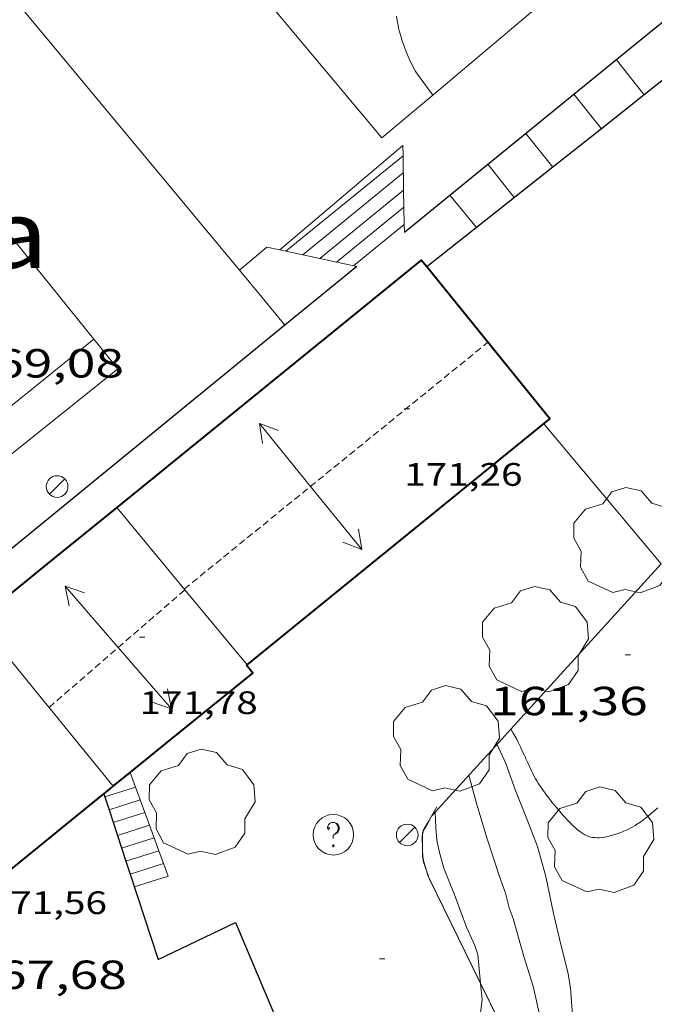
# Model space of a CAD drawing. Units: inches. Extents: x 452998 to 454004, y 4600998 to 4601508.
# Drawn here: x 453561 to 453584, y 4601286 to 4601322 of the extents above; entities that cross this region are included whole.
import ezdxf
from ezdxf.enums import TextEntityAlignment as Align

# ---------------------------------------------------------------- set-up
doc = ezdxf.new("R2010")
doc.units = ezdxf.units.IN
doc.header["$MEASUREMENT"] = 0
for name, pattern in [('DGN Style 1', [6.376640050000001, 0.01061005, -6.36603]), ('TRAZOS', [0.75, 0.5, -0.25]), ('TRAZOS2', [0.375, 0.25, -0.125])]:
    doc.linetypes.add(name, pattern=pattern)
for name, color, linetype, lineweight in [('ARBRE', 7, 'Continuous', 0), ('CAMP DE ESPORTS', 7, 'Continuous', 0), ('CARENER', 7, 'Continuous', 0), ('CORBA DE NIVELL', 7, 'Continuous', 0), ('COTA ALTIMETRICA', 7, 'Continuous', 0), ('COTA EDIFICI', 7, 'Continuous', 0), ('ESCALES', 7, 'Continuous', 0), ('FACANA EXTERIOR', 7, 'Continuous', 0), ('FANAL', 7, 'Continuous', 0), ('JARDI', 7, 'Continuous', 0), ('LIMIT DE PAVIMENT', 7, 'Continuous', 0), ('LINIA VOLUMETRICA', 7, 'Continuous', 0), ('MUR', 7, 'Continuous', 0), ('MUR CONTENCIO', 7, 'Continuous', 0), ('REGISTRE SENSE IDENTIFICAR', 7, 'Continuous', 0), ('TANCA DE VEGETACIO', 7, 'Continuous', 0)]:
    doc.layers.add(name, color=color, linetype=linetype, lineweight=lineweight)
doc.styles.add('Style-Arial', font='ARIAL.TTF')
doc.linetypes.add('tancaveg', pattern='A,-0.5,[1,dgnlstyle-mataro.shx,S=0.012544,R=0,X=0,Y=0],-1.1', length=1.6)

# ---------------------------------------------------------------- blocks, each defined once
blk = doc.blocks.new('RDESCC')
at = {"color": 0, "linetype": 'ByBlock', "lineweight": -2, "flags": 128}
for points in [[(-0.24, 0.374), (-0.194, 0.316), (-0.24, 0.26), (-0.288, 0.316), (-0.288, 0.374), (-0.24, 0.486), (-0.194, 0.544), (-0.1, 0.6), (0.042, 0.6), (0.184, 0.544), (0.232, 0.486), (0.286, 0.374), (0.286, 0.26), (0.232, 0.146), (0.184, 0.09), (-0.004, -0.024), (-0.004, -0.194)], [(0.042, 0.6), (0.138, 0.544), (0.184, 0.486), (0.232, 0.374), (0.232, 0.26), (0.184, 0.146), (0.09, 0.034)], [(-0.004, -0.486), (-0.052, -0.544), (-0.004, -0.6), (0.042, -0.544), (-0.004, -0.486)]]:
    blk.add_lwpolyline(points, dxfattribs=at)
at = {"color": 0, "linetype": 'ByBlock', "lineweight": -2}
blk.add_circle((-0.001613611161708832, -0.001560736298561096), 1, dxfattribs=at)
blk = doc.blocks.new('FANAL')
at = {"color": 0, "linetype": 'ByBlock', "lineweight": -2}
blk.add_line((0.283, 0.283), (-0.283, -0.283), dxfattribs=at)
blk.add_circle((0.0002620689868927002, 0.0006722288131713868), 0.40000000060146, dxfattribs=at)
blk = doc.blocks.new('ARBRE')
at = {"color": 0, "linetype": 'ByBlock', "lineweight": -2, "flags": 128}
blk.add_lwpolyline([(-0.507, -1.872), (-1.415, -1.448), (-1.697, -0.9400000000000001), (-1.675, -0.342), (-1.951, 0.138), (-1.943, 0.686), (-1.511, 1.208), (-0.871, 1.406), (-0.543, 1.846), (-0.027, 2.012), (0.541, 1.882), (0.933, 1.428), (1.495, 1.262), (1.921, 0.6940000000000001), (1.969, 0.068), (1.593, -0.562), (1.593, -1.098), (1.229, -1.618), (0.505, -1.886), (-0.049, -1.762), (-0.507, -1.872)], dxfattribs=at)
blk = doc.blocks.new('COTA')
at = {"color": 0, "linetype": 'ByBlock', "lineweight": -2}
blk.add_line((0, 0), (0.2, 0), dxfattribs=at)
blk = doc.blocks.new('SENTIT')
at = {"color": 0, "linetype": 'ByBlock', "lineweight": -2}
blk.add_line((0, 0), (3, 0), dxfattribs=at)
at = {"color": 0, "linetype": 'ByBlock', "lineweight": -2, "flags": 128}
blk.add_lwpolyline([(2.35, 0.376), (3, 0), (2.35, -0.374)], dxfattribs=at)

msp = doc.modelspace()

# ---------------------------------------------------------------- linework, layer by layer
at = {"layer": 'CAMP DE ESPORTS', "color": 7, "linetype": 'Continuous', "lineweight": 0, "elevation": 169.0325570659671}
msp.add_lwpolyline([(453559.41239564, 4601306.822044521), (453563.7232585074, 4601310.297704512)], dxfattribs=at)
at = {"layer": 'CAMP DE ESPORTS', "color": 7, "linetype": 'Continuous', "lineweight": 0, "flags": 128}
for points, elevation in [([(453563.7232585074, 4601310.297704512), (453563.7235141131, 4601310.297910596)], 169.0332620269639), ([(453564.609507178, 4601309.202902171), (453547.5173767601, 4601295.507010624)], 169.0232620532592)]:
    msp.add_lwpolyline(points, dxfattribs=dict(at, elevation=elevation))
at = {"layer": 'CAMP DE ESPORTS', "color": 7, "linetype": 'Continuous', "lineweight": 0}
for points in [[(453574.3735870147, 4601317.729841307, 169.1432622393072), (453561.545216408, 4601333.04240822, 169.051133065211)], [(453587.6398967704, 4601328.925488979, 168.9967415787499), (453576.250577542, 4601319.313863165, 169.1225316897437)], [(453576.250577542, 4601319.313863165, 169.1222601732726), (453575.9866042961, 4601319.677832088, 169.10026217264), (453575.7226066486, 4601320.041834654, 169.0792621400816), (453575.6806070312, 4601320.100835066, 169.0762621354305), (453575.607607783, 4601320.214835796, 169.0722621292288), (453575.5476084639, 4601320.316836409, 169.0702621261281), (453575.4986090783, 4601320.407836922, 169.0692621245777), (453575.4566096279, 4601320.488837366, 169.0702621261281), (453575.3896106242, 4601320.633838099, 169.0712621276784), (453575.3406113828, 4601320.743838643, 169.0732621307792), (453575.2716125506, 4601320.911839426, 169.0762621354305), (453575.2056137306, 4601321.080840188, 169.0792621400816), (453575.1536147197, 4601321.221840802, 169.0832621462832), (453575.112615597, 4601321.345841305, 169.0882621540352), (453575.0796163729, 4601321.454841725, 169.0932621617872), (453575.0276177491, 4601321.646842417, 169.1032621772912), (453574.9926187874, 4601321.790842906, 169.1102621881441), (453574.9696195789, 4601321.899843249, 169.1142621943456), (453574.9376207812, 4601322.064843748, 169.1192622020976), (453574.9086219957, 4601322.230844225, 169.1192622020976)], [(453576.250577542, 4601319.313863165, 169.1225316897437), (453574.3735870147, 4601317.729841307, 169.1432622393072)], [(453576.2506019435, 4601319.31382952, 169.1222622067489), (453576.250577542, 4601319.313863165, 169.1222601732726)], [(453558.6291170535, 4601316.590608725, 169.0928830797874), (453563.7232585074, 4601310.297704512, 169.033579363823)], [(453563.7232585074, 4601310.297704512, 169.033579363823), (453564.609507178, 4601309.202902171, 169.0232620532592)]]:
    msp.add_polyline3d(points, dxfattribs=at)
at = {"layer": 'CARENER', "color": 1, "linetype": 'TRAZOS2', "lineweight": 20, "extrusion": (0.009554057204453579, 0.007760423116120504, 0.9999242450425898), "elevation": 40212.88008621756}
msp.add_lwpolyline([(453544.7258893505, 4601127.542529411), (453555.9511642934, 4601136.659732925)], dxfattribs=at)
at = {"layer": 'CARENER', "color": 1, "linetype": 'TRAZOS2', "lineweight": 20}
for points, elevation in [([(453562.0656256162, 4601296.687089968), (453567.0902074536, 4601301.03066186)], 172.0682618433365), ([(453567.0902074536, 4601301.03066186), (453567.0904490192, 4601301.030870684)], 171.9542720777168), ([(453562.0654082681, 4601296.686902079), (453562.0656256162, 4601296.687089968)], 172.0682667741858)]:
    msp.add_lwpolyline(points, dxfattribs=dict(at, elevation=elevation))
at = {"layer": 'CORBA DE NIVELL', "color": 30, "linetype": 'Continuous', "lineweight": 0, "flags": 128}
for points, elevation in [([(453581.3206328709, 4601281.222606451), (453581.3283252608, 4601281.810732847), (453581.4383506902, 4601285.139737174), (453581.3433595266, 4601286.32373973), (453581.2453637526, 4601286.900741369), (453580.983371101, 4601287.922744941), (453580.7143793488, 4601289.064748752), (453580.430389311, 4601290.435753033), (453580.1243972665, 4601291.546757077), (453579.7084048236, 4601292.627761909), (453579.3174117215, 4601293.61676641), (453578.9554186795, 4601294.607770693), (453578.6304235703, 4601295.318774261)], 162.0002511648), ([(453580.5903347508, 4601281.247461196), (453580.5983199634, 4601281.261737534), (453580.630323306, 4601281.695737965), (453580.6233280829, 4601282.326738996), (453580.6353311062, 4601282.722739519), (453580.4893355006, 4601283.33174157), (453580.2403489847, 4601285.159746294), (453579.9623578712, 4601286.387750308), (453579.6253655888, 4601287.473754548), (453579.2263756609, 4601288.88275976), (453579.0733784132, 4601289.276761533), (453578.9443823029, 4601289.815763347), (453578.7123869662, 4601290.477766133), (453578.2623964814, 4601291.823771634), (453577.8854055331, 4601293.093776464), (453577.590413293, 4601294.176780381)], 163.0002527152), ([(453578.0195279808, 4601286.496930777), (453577.9163635537, 4601287.554767641), (453577.8093658766, 4601287.882768961), (453577.5053706027, 4601288.567772331), (453577.0763785343, 4601289.700777342), (453576.6623857986, 4601290.742782098), (453576.4843902497, 4601291.365784415), (453576.4063932776, 4601291.78078565), (453576.3683967773, 4601292.249786665), (453576.338400919, 4601292.801787749)], 164.0002542656)]:
    msp.add_lwpolyline(points, dxfattribs=dict(at, elevation=elevation))
at = {"layer": 'CORBA DE NIVELL', "color": 30, "linetype": 'Continuous', "lineweight": 0, "elevation": 164.0002542656}
for points in [[(453575.5173227402, 4601281.165785492), (453576.3083176221, 4601281.829770966), (453577.0953240927, 4601282.521766067), (453577.3823272313, 4601282.87676444), (453577.5443297056, 4601283.169763665), (453577.6633323106, 4601283.488763257), (453577.7653354127, 4601283.876763084), (453577.9553433403, 4601284.882763202), (453578.078351202, 4601285.893763836), (453578.0212877542, 4601286.478886251)], [(453578.0212877542, 4601286.478886251), (453578.0195279808, 4601286.496930777)]]:
    msp.add_lwpolyline(points, dxfattribs=at)
at = {"layer": 'ESCALES', "color": 1, "linetype": 'Continuous', "lineweight": 0}
for points, elevation in [([(453583.0406224254, 4601320.62578004), (453584.0643954787, 4601319.319049283)], 166.836258662559), ([(453581.4686102842, 4601319.346789984), (453582.4874817759, 4601318.071930945)], 166.9922589044072), ([(453579.6895965383, 4601317.898801238), (453580.6944845024, 4601316.653920703)], 167.2532593090873), ([(453575.1475860903, 4601317.449835003), (453570.6015834699, 4601313.591892117)], 169.1192622020953), ([(453570.8270034708, 4601313.543231683), (453575.1544366485, 4601317.071714839)], 167.7602600951041), ([(453572.0730435324, 4601313.274254442), (453575.1773641425, 4601315.804661443)], 167.7652601028561), ([(453577.8695673196, 4601314.419809653), (453576.879588884, 4601315.612802085)], 167.4552596225985), ([(453572.6975495896, 4601313.139846906), (453575.1884702597, 4601315.169750807)], 167.7682601075072), ([(453573.3215495328, 4601313.004841962), (453575.1995591312, 4601314.535826067)], 167.8022601602424), ([(453570.8265497466, 4601313.542861727), (453570.8270034708, 4601313.543231683)], 167.7602600951041), ([(453572.0725496373, 4601313.273851857), (453572.0730435324, 4601313.274254442)], 167.7652601028561), ([(453565.0683946457, 4601294.27787555), (453565.0684672286, 4601294.277676747)], 167.884260287974), ([(453565.0684672286, 4601294.277676747), (453565.2652058098, 4601293.738814251)], 167.8841088368605), ([(453565.2652058098, 4601293.738814251), (453564.1293875377, 4601293.376881654)], 164.960255753984), ([(453565.2653908614, 4601293.738873218), (453565.2652058098, 4601293.738814251)], 164.960255753984), ([(453565.2652058098, 4601293.738814251), (453565.6080530741, 4601292.799763397)], 167.4735949826779), ([(453565.4363875603, 4601293.268871193), (453564.2848009169, 4601292.902012503)], 164.960255753984), ([(453565.6083842684, 4601292.799869161), (453565.6080530741, 4601292.799763397)], 164.960255753984), ([(453565.6080530741, 4601292.799763397), (453565.7800192501, 4601292.328751955)], 166.7582113963392), ([(453565.7803809614, 4601292.328867125), (453565.7800192501, 4601292.328751955)], 164.960255753984), ([(453565.7800192501, 4601292.328751955), (453566.1228664954, 4601291.389701153)], 166.3993875335496), ([(453566.1228664954, 4601291.389701153), (453564.9066432508, 4601291.001958962)], 164.960255753984), ([(453566.1233743684, 4601291.389863067), (453566.1228664954, 4601291.389701153)], 164.960255753984), ([(453566.2943710597, 4601290.91886104), (453565.0624474337, 4601290.5258957)], 164.960255753984)]:
    msp.add_lwpolyline(points, dxfattribs=dict(at, elevation=elevation))
at = {"layer": 'ESCALES', "color": 1, "linetype": 'Continuous', "lineweight": 0, "flags": 128}
for points, elevation in [([(453584.0643954787, 4601319.319049283), (453584.0646140961, 4601319.318770243)], 166.8192622656086), ([(453582.4874817759, 4601318.071930945), (453582.4876021898, 4601318.071780277)], 166.965262053144), ([(453575.1544366485, 4601317.071714839), (453575.154583233, 4601317.07183436)], 167.7602600951041), ([(453580.6944845024, 4601316.653920703), (453580.6945886496, 4601316.653791683)], 167.2112635964444), ([(453571.4495496958, 4601313.408856792), (453575.1655784471, 4601316.438833294)], 167.7622600982048), ([(453575.1773641425, 4601315.804661443), (453575.1775736553, 4601315.804832221)], 167.7652601028561), ([(453576.879588884, 4601315.612802085), (453576.879574837, 4601315.612819012)], 167.5932578783473), ([(453575.1884702597, 4601315.169750807), (453575.1885688542, 4601315.169831154)], 167.7682601075072), ([(453575.1995591312, 4601314.535826067), (453575.1995640621, 4601314.535830087)], 167.7302602376127), ([(453570.6015834699, 4601313.591892117), (453570.6015497696, 4601313.591863517)], 169.1112622489987), ([(453564.1293875377, 4601293.376881654), (453564.1293863534, 4601293.376881277)], 164.960255753984), ([(453564.2848009169, 4601292.902012503), (453564.2843829896, 4601292.901879365)], 164.960255753984), ([(453565.6080530741, 4601292.799763397), (453564.4403796274, 4601292.426877444)], 164.960255753984), ([(453565.7800192501, 4601292.328751955), (453564.5963762652, 4601291.951875524)], 164.960255753984), ([(453565.9513776603, 4601291.858865098), (453564.7513729014, 4601291.476873613)], 164.960255753984), ([(453566.1228664954, 4601291.389701153), (453566.4663677604, 4601290.448859006)], 165.6840039866141), ([(453564.9066432508, 4601291.001958962), (453564.9063695377, 4601291.001871699)], 164.960255753984), ([(453565.0624474337, 4601290.5258957), (453565.0623661678, 4601290.525869777)], 164.960255753984)]:
    msp.add_lwpolyline(points, dxfattribs=dict(at, elevation=elevation))
at = {"layer": 'ESCALES', "color": 1, "linetype": 'Continuous', "lineweight": 0, "extrusion": (0.005127960574849552, -0.006470349676754954, 0.9999659187169347), "elevation": -27278.85326690065, "flags": 128}
msp.add_lwpolyline([(453571.46747573, 4601236.573460975), (453572.445521689, 4601235.339425809)], dxfattribs=at)
at = {"layer": 'ESCALES', "color": 1, "linetype": 'Continuous', "lineweight": 0, "extrusion": (-0.01599864039194007, -0.005101996773969337, 0.9998589966262882), "elevation": -30567.27182061012, "flags": 128}
msp.add_lwpolyline([(-4245969.755886504, 1829864.157630074), (-4245969.755886506, 1829862.847516597)], dxfattribs=at)
at = {"layer": 'FACANA EXTERIOR', "color": 1, "linetype": 'Continuous', "lineweight": 40, "extrusion": (-0.01352253893956396, 0.03678148572329212, 0.999231836586793), "elevation": 163279.8280008641, "flags": 128}
msp.add_lwpolyline([(-2013465.1669391, -4158979.436473863), (-2013465.062082227, -4158979.742686797), (-2013451.344527798, -4158975.047421812)], dxfattribs=at)
at = {"layer": 'FACANA EXTERIOR', "color": 1, "linetype": 'Continuous', "lineweight": 40, "extrusion": (0.02657044327997917, 0.07058209597423735, 0.9971520341812422), "elevation": 336991.875526242, "flags": 128}
msp.add_lwpolyline([(1196598.752809645, -4453342.426405366), (1196591.474022242, -4453354.91687093), (1196597.717984022, -4453358.57649778)], dxfattribs=at)
at = {"layer": 'FACANA EXTERIOR', "color": 1, "linetype": 'Continuous', "lineweight": 40, "extrusion": (0.01637207433932115, -1.242235731542339e-07, 0.9998659686086994), "elevation": 7595.70165376834, "flags": 128}
msp.add_lwpolyline([(4601307.519195971, -453466.0772285533), (4601305.436192739, -453463.5118807395), (4601303.354189512, -453460.9465329254)], dxfattribs=at)
at = {"layer": 'FACANA EXTERIOR', "color": 1, "linetype": 'Continuous', "lineweight": 40, "elevation": 171.6687299096509, "flags": 128}
msp.add_lwpolyline([(453565.0684672286, 4601294.277676747), (453566.5834063193, 4601295.506865966)], dxfattribs=at)
at = {"layer": 'FACANA EXTERIOR', "color": 1, "linetype": 'Continuous', "lineweight": 40, "elevation": 171.6672661525163}
msp.add_lwpolyline([(453564.4413898113, 4601293.768879525), (453565.0684672286, 4601294.277676747)], dxfattribs=at)
at = {"layer": 'FACANA EXTERIOR', "color": 1, "linetype": 'Continuous', "lineweight": 40, "extrusion": (0.6295776032593101, -0.7769376046210199, -1.200834966593919e-07), "elevation": -3289364.145037647, "flags": 128}
msp.add_lwpolyline([(3249262.325621995, 171.2712678026456), (3249262.549579928, 171.2712678026456), (3249262.773537861, 171.272267804196)], dxfattribs=at)
at = {"layer": 'FACANA EXTERIOR', "color": 1, "linetype": 'Continuous', "lineweight": 40, "extrusion": (-0.07502658721856068, 0.08945096336933084, 0.9931613848527512), "elevation": 377731.2614415035, "flags": 128}
msp.add_lwpolyline([(-3304422.682704417, -3211809.244675004), (-3304422.555318934, -3211801.415940686), (-3304432.473629789, -3211801.253198945)], dxfattribs=at)
at = {"layer": 'FACANA EXTERIOR', "color": 1, "linetype": 'Continuous', "lineweight": 40}
msp.add_polyline3d([(453566.5834063195, 4601295.506865959, 171.6722661602688), (453569.598429553, 4601297.952846875, 171.6792661711216), (453569.3654313694, 4601298.239849088, 171.5512659726705), (453569.3864315309, 4601298.256848955, 171.5492659695696)], dxfattribs=at)
at = {"layer": 'JARDI', "color": 3, "linetype": 'TRAZOS', "lineweight": 0}
for points in [[(453579.1364958748, 4601295.874666787, 161.7352507539441), (453579.1364285735, 4601295.874771283, 161.7352507539441)], [(453579.359426127, 4601295.506769021, 161.730250746192), (453579.3014268414, 4601295.612769626, 161.7332507508432), (453579.2244276704, 4601295.737770404, 161.7352507539441), (453579.1744281848, 4601295.815770905, 161.7352507539441), (453579.1364958748, 4601295.874666787, 161.7352507539441)], [(453579.496424177, 4601295.221767539, 161.7272507415408), (453579.4154253792, 4601295.396768426, 161.7272507415408), (453579.3724259727, 4601295.483768887, 161.7292507446417), (453579.359426127, 4601295.506769021, 161.730250746192)], [(453584.5704150019, 4601292.975725559, 161.1832498981233), (453584.4324138547, 4601292.852726415, 161.1972499198288), (453584.3284130106, 4601292.762727064, 161.210249939984), (453584.1694117626, 4601292.630728065, 161.2322499740928), (453584.0064105386, 4601292.502729104, 161.255250009752), (453583.9424100752, 4601292.454729515, 161.2642500237056), (453583.8264093036, 4601292.376730275, 161.280250048512), (453583.7384087498, 4601292.321730858, 161.2932500686672), (453583.6014079456, 4601292.243731776, 161.3112500965744), (453583.4604071655, 4601292.169732732, 161.3272501213808), (453583.3854067761, 4601292.133733245, 161.335250133784), (453583.3204064553, 4601292.104733692, 161.3412501430864), (453583.2034059248, 4601292.058734508, 161.3512501585904), (453583.1144055516, 4601292.027735136, 161.3592501709936), (453582.9804050252, 4601291.985736088, 161.3712501895984), (453582.8444045109, 4601291.945737057, 161.3832502082032), (453582.7604042137, 4601291.92373766, 161.3912502206065), (453582.6854039609, 4601291.905738201, 161.3982502314592), (453582.6194037675, 4601291.893738683, 161.4042502407616), (453582.5034034586, 4601291.876739537, 161.4142502562657), (453582.4154032691, 4601291.869740195, 161.4222502686688), (453582.3504031531, 4601291.867740685, 161.4292502795216), (453582.2534030255, 4601291.870741425, 161.4382502934753), (453582.2054029815, 4601291.874741795, 161.4422502996768), (453582.1574029526, 4601291.880742169, 161.4472503074288), (453582.1004029477, 4601291.891742618, 161.4532503167312), (453582.0504029688, 4601291.904743019, 161.460250327584), (453582.0084030099, 4601291.918743359, 161.465250335336), (453581.9344031152, 4601291.947743965, 161.4762503523904), (453581.8804032364, 4601291.974744417, 161.4842503647936), (453581.8024034568, 4601292.019745078, 161.495250381848), (453581.725403732, 4601292.071745744, 161.5032503942513), (453581.608404226, 4601292.160746769, 161.5132504097552), (453581.5254046132, 4601292.228747504, 161.5192504190576), (453581.4654049223, 4601292.281748042, 161.5232504252592), (453581.377405408, 4601292.363748836, 161.5292504345616), (453581.293405938, 4601292.450749609, 161.535250443864), (453581.0854073531, 4601292.679751542, 161.5492504655696), (453580.93340843, 4601292.852752963, 161.5592504810736), (453580.8224092594, 4601292.98475401, 161.5672504934768), (453580.6594105394, 4601293.18675556, 161.5792505120816), (453580.5794111892, 4601293.288756326, 161.585250521384), (453580.5014118651, 4601293.393757081, 161.5912505306864), (453580.3474132197, 4601293.603758574, 161.6052505523921), (453580.2354142526, 4601293.762759671, 161.6172505709968), (453580.154415045, 4601293.883760473, 161.6262505849504), (453580.0964156532, 4601293.975761055, 161.6332505958032), (453580.0544161192, 4601294.045761482, 161.6392506051056), (453579.995416832, 4601294.151762094, 161.6472506175089), (453579.9414175753, 4601294.260762674, 161.655250629912), (453579.9024181446, 4601294.343763098, 161.6622506407648), (453579.7664201569, 4601294.636764584, 161.6992506981297), (453579.6984211592, 4601294.782765327, 161.7162507244864), (453579.664421668, 4601294.8567657, 161.7232507353393), (453579.6304221692, 4601294.929766071, 161.7272507415408), (453579.5764229732, 4601295.046766661, 161.7292507446417), (453579.496424177, 4601295.221767539, 161.7272507415408)]]:
    msp.add_polyline3d(points, dxfattribs=at)
at = {"layer": 'LIMIT DE PAVIMENT', "color": 1, "linetype": 'Continuous', "lineweight": 20, "elevation": 164.6292552408413}
msp.add_lwpolyline([(453580.3605161313, 4601307.164779504), (453584.7043324537, 4601301.987918633)], dxfattribs=at)
at = {"layer": 'LINIA VOLUMETRICA', "color": 1, "linetype": 'Continuous', "lineweight": 20, "flags": 128}
for points, elevation in [([(453567.0902074536, 4601301.03066186), (453566.9774498777, 4601301.166871745), (453564.5684682301, 4601304.077894538)], 171.262354478023), ([(453562.0656256162, 4601296.687089968), (453563.0264008045, 4601295.506892948)], 171.3404832693894)]:
    msp.add_lwpolyline(points, dxfattribs=dict(at, elevation=elevation))
at = {"layer": 'LINIA VOLUMETRICA', "color": 1, "linetype": 'Continuous', "lineweight": 20}
for points, elevation in [([(453569.3864315322, 4601298.256848956), (453567.0902074536, 4601301.03066186)], 171.5492659695446), ([(453559.438428673, 4601299.912927004), (453561.9404092431, 4601296.840903256), (453562.0656256162, 4601296.687089968)], 170.960265055066)]:
    msp.add_lwpolyline(points, dxfattribs=dict(at, elevation=elevation))
at = {"layer": 'LINIA VOLUMETRICA', "color": 1, "linetype": 'Continuous', "lineweight": 20, "extrusion": (-0.05751023567307835, 0.07063910853470382, 0.9958427030099932), "elevation": 299117.6635422209, "flags": 128}
msp.add_lwpolyline([(-3256803.794397222, -3268240.728317531), (-3256803.794397221, -3268238.477782106)], dxfattribs=at)
at = {"layer": 'MUR', "color": 1, "linetype": 'Continuous', "lineweight": 20}
for points, elevation in [([(453575.1475860904, 4601317.449835002), (453575.1544366485, 4601317.071714839)], 169.3612625772366), ([(453575.1544366485, 4601317.071714839), (453575.1765739953, 4601315.849832301), (453575.1773641425, 4601315.804661443)], 169.3014723345626), ([(453575.1773641425, 4601315.804661443), (453575.1884702597, 4601315.169750807)], 169.1011195436562), ([(453575.1884702597, 4601315.169750807), (453575.1995591312, 4601314.535826067)], 169.0007243128924), ([(453569.1025417926, 4601312.846873733), (453570.1245498109, 4601313.694867294), (453570.6015834699, 4601313.591892117)], 169.4062626471277), ([(453570.6015834699, 4601313.591892117), (453570.8270034708, 4601313.543231683)], 169.3728006715606), ([(453570.8270034708, 4601313.543231683), (453572.0730435324, 4601313.274254442)], 169.3602961951959)]:
    msp.add_lwpolyline(points, dxfattribs=dict(at, elevation=elevation))
at = {"layer": 'MUR', "color": 1, "linetype": 'Continuous', "lineweight": 20, "flags": 128}
for points, elevation in [([(453575.1995591312, 4601314.535826067), (453575.2045618986, 4601314.249829608)], 168.900484976759), ([(453572.0730435324, 4601313.274254442), (453573.4415495206, 4601312.978841016)], 169.2911759821001)]:
    msp.add_lwpolyline(points, dxfattribs=dict(at, elevation=elevation))
at = {"layer": 'MUR', "color": 1, "linetype": 'Continuous', "lineweight": 20, "extrusion": (0.04025687537209627, -0.04025748330164785, 0.9983780441413429), "elevation": -166808.092032529, "flags": 128}
msp.add_lwpolyline([(3574318.914709158, 2928174.696314231), (3574319.037745977, 2928176.013671575), (3574319.159368582, 2928177.331028918)], dxfattribs=at)
at = {"layer": 'MUR', "color": 1, "linetype": 'Continuous', "lineweight": 20}
for points in [[(453569.1025417928, 4601312.846873729, 170.1842638532736), (453560.4876071874, 4601323.225955188, 170.9512650424304), (453533.3213975751, 4601301.151127087, 170.6632645959153), (453537.8323617448, 4601295.507084109, 170.2622639742048)], [(453576.1064520903, 4601290.403344053, 166.0661412094701), (453576.0273841465, 4601290.65478678, 166.1072575322928), (453575.9273864042, 4601290.972788031, 166.1592576129136), (453575.9083869212, 4601291.044788288, 166.1702576299681), (453575.8953874549, 4601291.1177885, 166.1782576423712), (453575.8893878173, 4601291.166788621, 166.1832576501232), (453575.8833883164, 4601291.233788771, 166.1892576594256), (453575.8803889871, 4601291.322788931, 166.1952576687281), (453575.879389896, 4601291.442789125, 166.2012576780305), (453575.880391104, 4601291.601789364, 166.2072576873329), (453575.8763920538, 4601291.727789589, 166.2112576935345), (453575.8733930203, 4601291.85578981, 166.2132576966352), (453575.8763936775, 4601291.941789921, 166.2142576981856), (453575.8803940404, 4601291.988789964, 166.2142576981856), (453575.8883944625, 4601292.042789987, 166.2132576966352), (453575.9033949334, 4601292.101789965, 166.2122576950848), (453575.9133951842, 4601292.132789936, 166.2112576935345), (453575.9273954486, 4601292.16478988, 166.2092576904336), (453575.9443957254, 4601292.197789803, 166.2072576873329), (453576.078397701, 4601292.430789148, 166.1912576625264), (453576.2113996675, 4601292.662788497, 166.1752576377201)], [(453578.0212877542, 4601286.478886251, 165.7468783971053), (453576.1273818887, 4601290.336785529, 166.055257451672), (453576.1064520903, 4601290.403344053, 166.0661412094701)], [(453580.5898794783, 4601281.246647238, 165.3286422525063), (453578.0212877542, 4601286.478886251, 165.7468783971053)]]:
    msp.add_polyline3d(points, dxfattribs=at)
at = {"layer": 'MUR CONTENCIO', "color": 1, "linetype": 'Continuous', "lineweight": 30}
for points, elevation in [([(453576.879588884, 4601315.612802085), (453584.0566302747, 4601321.452773608), (453590.0707744721, 4601326.346620137)], 168.9385206417261), ([(453590.0545485985, 4601324.056868099), (453585.7356267179, 4601320.640759611), (453584.0643954787, 4601319.319049283)], 165.8143527094636), ([(453584.0643954787, 4601319.319049283), (453582.4874817759, 4601318.071930945)], 166.9751037550112), ([(453582.4874817759, 4601318.071930945), (453580.6944845024, 4601316.653920703)], 167.2806726100474), ([(453575.2045618969, 4601314.249829604), (453576.879588884, 4601315.612802085)], 168.8552617935929), ([(453584.7043324537, 4601301.987918633), (453579.1364958748, 4601295.874666787)], 165.5494938870853)]:
    msp.add_lwpolyline(points, dxfattribs=dict(at, elevation=elevation))
at = {"layer": 'MUR CONTENCIO', "color": 1, "linetype": 'Continuous', "lineweight": 30, "flags": 128}
for points, elevation in [([(453580.6944845024, 4601316.653920703), (453576.028553419, 4601312.963821359)], 167.6281133882055), ([(453579.1364958748, 4601295.874666787), (453578.8014252624, 4601295.506773259)], 165.9595785770323)]:
    msp.add_lwpolyline(points, dxfattribs=dict(at, elevation=elevation))
at = {"layer": 'MUR CONTENCIO', "color": 1, "linetype": 'Continuous', "lineweight": 30, "extrusion": (0.5039027585183021, -0.6107727475010931, 0.610768909545674), "elevation": -2581696.451478292, "flags": 128}
msp.add_lwpolyline([(3278119.997837108, 1991628.162305994), (3278118.286427337, 1991628.17746119), (3278116.574381165, 1991628.191353451)], dxfattribs=at)
at = {"layer": 'MUR CONTENCIO', "color": 1, "linetype": 'Continuous', "lineweight": 30, "extrusion": (-0.5806335405566466, 0.7151995076402413, 0.389042871483092), "elevation": 3027562.566224035, "flags": 128}
msp.add_lwpolyline([(-3252285.156249304, -1278395.034972104), (-3252268.515919757, -1278394.913393961), (-3252260.955498252, -1278394.858032487)], dxfattribs=at)
at = {"layer": 'MUR CONTENCIO', "color": 1, "linetype": 'Continuous', "lineweight": 30, "extrusion": (0.03339219027369138, 0.03666638675821629, 0.998769511804812), "elevation": 184024.6502971687, "flags": 128}
msp.add_lwpolyline([(2762815.980013591, -3702787.718188754), (2762815.980013592, -3702783.866830161)], dxfattribs=at)
at = {"layer": 'MUR CONTENCIO', "color": 1, "linetype": 'Continuous', "lineweight": 30}
for points in [[(453564.0933871322, 4601293.486881721, 169.3662625850465), (453564.1293875377, 4601293.376881654, 169.3613892903067)], [(453564.1293875377, 4601293.376881654, 169.3613892903067), (453564.2848009169, 4601292.902012503, 169.3403513271688)], [(453564.2848009169, 4601292.902012503, 169.3403513271688), (453564.9066432508, 4601291.001958962, 169.256173914881)], [(453564.9066432508, 4601291.001958962, 169.256173914881), (453565.0624474337, 4601290.5258957, 169.2350830495122)], [(453565.0624474337, 4601290.5258957, 169.2350830495122), (453566.0953438231, 4601287.369857046, 169.095262164888), (453568.95735864, 4601288.737837452, 168.9832619912432), (453575.0835429492, 4601274.23384844, 168.9832619912432)]]:
    msp.add_polyline3d(points, dxfattribs=at)
at = {"layer": 'TANCA DE VEGETACIO', "color": 3, "linetype": 'tancaveg', "lineweight": 0, "elevation": 166.0323674610607, "flags": 128}
msp.add_lwpolyline([(453576.1064520903, 4601290.403344053), (453576.0753827953, 4601290.466786128)], dxfattribs=at)
at = {"layer": 'TANCA DE VEGETACIO', "color": 3, "linetype": 'tancaveg', "lineweight": 0}
for points, elevation in [([(453578.0195279808, 4601286.496930777), (453576.1064520903, 4601290.403344053)], 165.7312705150246), ([(453580.5903347508, 4601281.247461196), (453578.0195279808, 4601286.496930777)], 165.3266540169911)]:
    msp.add_lwpolyline(points, dxfattribs=dict(at, elevation=elevation))
msp.add_polyline3d([(453576.4004026389, 4601293.015787611, 166.1752576377201), (453576.069397725, 4601292.435789223, 166.1912576625264), (453575.9353957493, 4601292.202789878, 166.2072576873329), (453575.918395465, 4601292.168789955, 166.2092576904336), (453575.9043952005, 4601292.136790011, 166.2112576935345), (453575.8933949406, 4601292.104790045, 166.2122576950848), (453575.8783944622, 4601292.044790066, 166.2132576966352), (453575.8703940324, 4601291.989790041, 166.2142576981856), (453575.8663936696, 4601291.942789999, 166.2142576981856), (453575.8633930049, 4601291.855789887, 166.2132576966352), (453575.8663920383, 4601291.727789665, 166.2112576935345), (453575.8703910884, 4601291.60178944, 166.2072576873329), (453575.8693898805, 4601291.442789202, 166.2012576780305), (453575.8703889715, 4601291.322789008, 166.1952576687281), (453575.8733882933, 4601291.232788844, 166.1892576594256), (453575.8793877943, 4601291.165788695, 166.1832576501232), (453575.8853874318, 4601291.116788574, 166.1782576423712), (453575.8983868904, 4601291.04278836, 166.1702576299681), (453575.917386366, 4601290.969788103, 166.1592576129136), (453576.0173841082, 4601290.651786852, 166.1072575322928), (453576.0763827657, 4601290.46278611, 166.0982575183393)], dxfattribs=at)

# ---------------------------------------------------------------- block references
at = {"layer": 'ARBRE', "color": 3, "linetype": 'Continuous', "lineweight": 0, "xscale": 1.000001550400009, "yscale": 1.000001550399986, "zscale": 1.0000015504, "rotation": 359.9995652666707}
for p in [(453583.4144877801, 4601302.803749567, 164.2312546237424), (453580.0394548, 4601299.146769506, 164.3912548718064), (453576.7484218513, 4601295.476788785, 164.5752551570801), (453576.7484218513, 4601295.476788785, 164.5752551570801), (453567.7183900664, 4601293.132853666, 165.0152558392561), (453582.4574023099, 4601291.734739667, 161.4632503322352)]:
    msp.add_blockref('ARBRE', p, dxfattribs=at)
at = {"layer": 'CARENER', "color": 1, "linetype": 'Continuous', "lineweight": 20, "xscale": 1.000001550399994, "yscale": 1.000001550399986, "zscale": 1.0000015504}
for rotation in [129.0857236987458, 309.0857236987458]:
    msp.add_blockref('SENTIT', (453571.7364852217, 4601304.85284135, 171.370265692048), dxfattribs=dict(at, rotation=rotation))
at = {"layer": 'CARENER', "color": 1, "linetype": 'Continuous', "lineweight": 20, "zscale": 1.0000015504}
for rotation in [130.8423861945471, 310.8423861945471]:
    msp.add_blockref('SENTIT', (453564.6284290482, 4601298.901886057, 172.010266684304), dxfattribs=dict(at, rotation=rotation))
at = {"layer": 'COTA ALTIMETRICA', "color": 7, "linetype": 'Continuous', "lineweight": 0, "xscale": 1.000001550400009, "yscale": 1.000001550399986, "zscale": 1.0000015504, "rotation": 359.9995652666707}
for p in [(453583.3664559897, 4601298.62374345, 161.3602501725441), (453574.284356648, 4601287.386794939, 164.5122550594048)]:
    msp.add_blockref('COTA', p, dxfattribs=at)
at = {"layer": 'COTA EDIFICI', "color": 7, "linetype": 'Continuous', "lineweight": 0, "xscale": 1.000001550400009, "yscale": 1.000001550399986, "zscale": 1.0000015504, "rotation": 359.9995652666707}
for p in [(453575.2005123002, 4601307.713819504, 171.2632655261552), (453565.4114331303, 4601299.279880702, 171.77526631996)]:
    msp.add_blockref('COTA', p, dxfattribs=at)
at = {"layer": 'FANAL', "color": 7, "linetype": 'Continuous', "lineweight": 0, "xscale": 1.000001550400009, "yscale": 1.000001550399986, "zscale": 1.0000015504, "rotation": 359.9995652666707}
for p in [(453562.3654706324, 4601304.844912441, 169.1112621896945), (453575.3103930125, 4601291.969794259, 164.5592551322736)]:
    msp.add_blockref('FANAL', p, dxfattribs=at)
at = {"layer": 'REGISTRE SENSE IDENTIFICAR', "color": 7, "linetype": 'Continuous', "lineweight": 0, "xscale": 0.7500011627999923, "yscale": 0.7500011628000038, "zscale": 0.7500011628000001, "rotation": 359.9995652666702}
msp.add_blockref('RDESCC', (453572.5803888634, 4601291.98081499, 164.4152549090161), dxfattribs=at)

# ---------------------------------------------------------------- texts
at = {"layer": 'CAMP DE ESPORTS', "color": 7, "linetype": 'DGN Style 1', "lineweight": 0, "style": 'Style-Arial', "width": 1.206399834880132}
msp.add_text('zona esportiva', height=2.500005876003101, rotation=359.99956526667, dxfattribs=at).set_placement((453547.9433706797, 4601314.174037333), align=Align.MIDDLE_CENTER)
at = {"layer": 'COTA ALTIMETRICA', "color": 7, "linetype": 'Continuous', "lineweight": 0, "style": 'Style-Arial', "width": 1.333331428571429}
for s, p in [('169,08', (453559.0105039833, 4601309.925945774, 169.0802621416321)), ('161,36', (453578.3724393166, 4601297.446779518, 161.3602501725441)), ('167,68', (453559.1153326904, 4601287.328909944, 167.680259971072))]:
    msp.add_text(s, height=1.05000162792, rotation=359.99956526667, dxfattribs=at).set_placement(p, align=Align.TOP_LEFT)
at = {"layer": 'COTA EDIFICI', "color": 7, "linetype": 'Continuous', "lineweight": 0, "style": 'Style-Arial', "width": 1.25}
for s, p in [('171,26', (453575.200497125, 4601305.713816402, 171.2632655261552)), ('171,78', (453565.4114179551, 4601297.279877601, 171.77526631996)), ('171,56', (453559.8353532081, 4601289.885908445, 171.5592659850736))]:
    msp.add_text(s, height=0.8400013023360002, rotation=359.99956526667, dxfattribs=at).set_placement(p, align=Align.TOP_LEFT)

doc.saveas('drawing.dxf')
